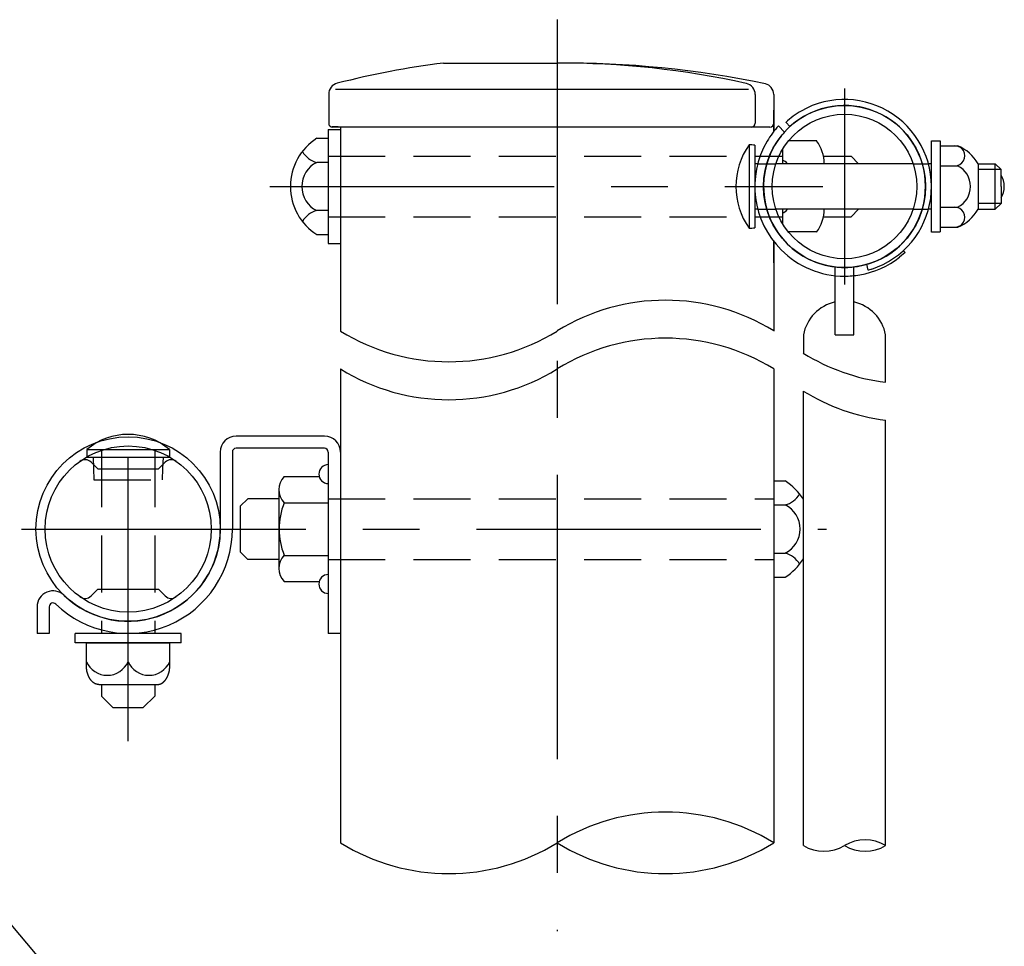
# Model space of a CAD drawing. Extents: x 342 to 8970, y 80 to 6566.
# Drawn here: x 3344 to 4426, y 722 to 1740 of the extents above; entities that cross this region are included whole.
import ezdxf

# ---------------------------------------------------------------- set-up
doc = ezdxf.new("R2010")
doc.units = 0
doc.header["$LTSCALE"] = 250
doc.linetypes.add('CENTER', pattern=[2, 1.25, -0.25, 0.25, -0.25])
doc.linetypes.add('HIDDEN', pattern=[0.375, 0.25, -0.125])
doc.layers.get('0').update_dxf_attribs({"linetype": 'CONTINUOUS'})
for name, color, linetype in [('CENTER', 3, 'CENTER'), ('HASEN', 7, 'HIDDEN'), ('MOJI', 6, 'CONTINUOUS'), ('SJC', 1, 'CONTINUOUS')]:
    doc.layers.add(name, color=color, linetype=linetype)

# ---------------------------------------------------------------- blocks, each defined once
blk = doc.blocks.new('B0110026')
at = {"layer": 'SJC'}
for p, q in [((-2.5, -39.15), (-2.5, -21.2)), ((2.5, -39.15), (2.5, -21.2)), ((-2.5, -39.15), (2.5, -39.15))]:
    blk.add_line(p, q, dxfattribs=at)
for start, end in [(103.0879, 169.3509), (10.6491, 76.9121)]:
    blk.add_arc((0, -41.19), 11.04, start, end, dxfattribs=at)
blk = doc.blocks.new('CGPLXT-中間')
at = {"layer": 'CENTER'}
for p, q in [((1877.7, 559.7), (1877.7, -441.9)), ((2193.5, 484.1), (2193.5, 268.6)), ((1562, 376.4), (2169.7, 376.4)), ((1406.2, -233), (1406.2, 135.3)), ((1289, 0), (2173.6, 0))]:
    blk.add_line(p, q, dxfattribs=at)
at = {"layer": 'HASEN'}
for p, q in [((1626.2, 409.7), (2125.4, 409.7)), ((2098.2, 401.4), (2118.1, 401.4)), ((2268.8, 401.4), (2285.8, 401.4)), ((2098.2, 351.4), (2118.2, 351.4)), ((2268.8, 351.4), (2285.8, 351.4)), ((1626.2, 343), (2125.4, 343)), ((1377, 86.6), (1377, -110.8)), ((1435.4, 86.6), (1435.4, -110.8)), ((1368.3, 66.6), (1368.7, 53.9)), ((1444.1, 66.6), (1443.7, 53.9)), ((1368.7, 53.9), (1443.7, 53.9)), ((1626.2, 33.3), (2115.8, 33.3)), ((1626.2, -33.3), (2115.8, -33.3))]:
    blk.add_line(p, q, dxfattribs=at)
at = {"layer": 'SJC'}
for p, q in [((1752.7, 512), (1877.7, 512)), ((1626.6, 477.7), (1626.6, 445.9)), ((2087.9, 482.8), (1634.2, 482.8)), ((2095.4, 477.4), (2095.4, 445.9)), ((2115.8, 477.6), (2115.8, 445.9)), ((2115.8, 476.4), (2115.8, 437)), ((2115.8, 437), (2115.8, 460.1)), ((2133.6, 442.1), (2128.9, 446.9)), ((1626.2, 438.9), (1639.5, 438.9)), ((1626.2, 438.9), (1626.2, 313.9)), ((1637, 441.8), (1630.5, 441.8)), ((1630.5, 441.8), (2111.6, 441.8)), ((1637, 441.8), (1639.5, 441.8)), ((1639.5, 441.8), (1639.5, 217.6)), ((2120.9, 443), (2127.7, 436.2)), ((1626.2, 429.3), (1613.7, 429.3)), ((1626.2, 429.3), (1626.2, 323.4)), ((2088.7, 422.2), (2088.7, 330.5)), ((2162.9, 426.4), (2131.8, 426.4)), ((2289.1, 326.3), (2289.1, 426.4)), ((2289.1, 426.4), (2298.7, 426.4)), ((2298.7, 426.4), (2298.7, 326.4)), ((2094.9, 421.8), (2094.9, 331)), ((2125.4, 417.1), (2125.4, 401.4)), ((2125.4, 417.1), (2125.4, 401.4)), ((2298.7, 421.1), (2317.9, 421.1)), ((1626.2, 402.8), (1613.7, 402.8)), ((2098.2, 401.4), (2094.9, 401.4)), ((2268.8, 401.4), (2118.1, 401.4)), ((2170.4, 409.7), (2200.7, 409.7)), ((2171.2, 401.4), (2171.2, 401.4)), ((2200.7, 409.7), (2209, 401.4)), ((2222.3, 401.4), (2222.3, 401.4)), ((2289.1, 401.4), (2285.8, 401.4)), ((2340.4, 401.4), (2359.1, 401.4)), ((2340.4, 401.4), (2340.4, 351.4)), ((2359.1, 351.4), (2359.1, 401.4)), ((2359.1, 401.4), (2365.8, 395)), ((2298.7, 399.2), (2317.9, 399.2)), ((2365.8, 395), (2340.4, 395)), ((2365.8, 376.4), (2365.8, 395)), ((2365.8, 376.4), (2365.8, 357.7)), ((2365.8, 357.7), (2340.4, 357.7)), ((2359.1, 351.4), (2365.8, 357.7)), ((1626.2, 349.9), (1613.7, 349.9)), ((2098.2, 351.4), (2094.9, 351.4)), ((2268.8, 351.4), (2118.2, 351.4)), ((2125.4, 351.4), (2125.4, 335.6)), ((2125.4, 351.4), (2125.4, 335.6)), ((2200.7, 343), (2209, 351.4)), ((2289.1, 351.4), (2285.8, 351.4)), ((2298.7, 353.5), (2317.9, 353.5)), ((2340.4, 351.4), (2359.1, 351.4)), ((2170.4, 343), (2200.7, 343)), ((2162.9, 326.4), (2131.8, 326.4)), ((2289.1, 326.4), (2298.7, 326.4)), ((2298.7, 331.6), (2317.9, 331.6)), ((1626.2, 323.4), (1613.7, 323.4)), ((1626.2, 313.9), (1639.5, 313.9)), ((2115.8, 292.6), (2115.8, 315.8)), ((2115.8, 314.3), (2115.8, 217.6)), ((2260.2, 303.8), (2254.1, 298.6)), ((2258.1, 305.9), (2260.2, 303.8)), ((2218.2, 290.9), (2218.4, 291)), ((2219.5, 284.3), (2218.2, 290.9)), ((2218.4, 291), (2222.2, 292.2)), ((2219.7, 284.4), (2219.5, 284.3)), ((2223.5, 285.6), (2219.7, 284.4)), ((2148.3, 213.2), (2148.3, 193.3)), ((2238.7, 161.3), (2238.7, 213.2)), ((1639.5, 175.9), (1639.5, -344.8)), ((2115.8, 175.9), (2115.8, -344.8)), ((2148.3, -347.8), (2148.3, 151.6)), ((2238.7, -347.8), (2238.7, 119.6)), ((1622, 102.1), (1524.9, 102.1)), ((1360.7, 87.3), (1451.6, 87.3)), ((1360.7, 87.3), (1360.7, 78.9)), ((1451.6, 87.3), (1451.6, 78.9)), ((1622, 88.7), (1524.9, 88.7)), ((1360.7, 78.9), (1451.6, 78.9)), ((1367.8, 78.9), (1368.3, 66.6)), ((1444.6, 78.9), (1444.1, 66.6)), ((1507.4, 84.6), (1507.4, 0)), ((1520.8, 84.6), (1520.8, 0)), ((1626.2, 84.6), (1626.2, -114.6)), ((1639.5, 84.6), (1639.5, -114.6)), ((1639.5, 84.6), (1639.5, -114.6)), ((1372.9, 66.2), (1365.5, 73.5)), ((1372.9, 66.2), (1439.5, 66.2)), ((1439.5, 66.2), (1446.9, 73.5)), ((1577.7, 57.7), (1616.1, 57.7)), ((1626.2, 57.7), (1626.2, -57.7)), ((1572, 43.3), (1572, -43.3)), ((2115.8, 52.9), (2115.8, -52.9)), ((2115.8, 52.9), (2128.3, 52.9)), ((1537.6, 33.3), (1529.2, 25)), ((1572, 33.3), (1537.6, 33.3)), ((1529.2, 25), (1529.2, -25)), ((1577.7, 28.9), (1626.2, 28.9)), ((2115.8, 26.5), (2128.3, 26.5)), ((1537.6, -33.3), (1529.2, -25)), ((1577.7, -28.9), (1626.2, -28.9)), ((2115.8, -26.5), (2128.3, -26.5)), ((1572, -33.3), (1537.6, -33.3)), ((2115.8, -52.9), (2128.3, -52.9)), ((1577.7, -57.7), (1616.1, -57.7)), ((1372.9, -66.2), (1365.5, -73.5)), ((1372.9, -66.2), (1439.5, -66.2)), ((1439.5, -66.2), (1446.9, -73.5)), ((1306.2, -85.4), (1306.2, -114.6)), ((1319.5, -85.4), (1319.5, -114.6)), ((1319.5, -114.6), (1306.2, -114.6)), ((1464.5, -114.6), (1347.9, -114.6)), ((1347.9, -125), (1347.9, -114.6)), ((1377, -110.8), (1377, -114.6)), ((1435.4, -110.8), (1435.4, -114.6)), ((1464.5, -125), (1464.5, -114.6)), ((1639.5, -114.6), (1626.2, -114.6)), ((1464.5, -125), (1347.9, -125)), ((1360.4, -125), (1452, -125)), ((1360.4, -150), (1360.4, -125)), ((1406.2, -145.8), (1406.2, -125)), ((1452, -150), (1452, -125)), ((1374.1, -170.8), (1438.3, -170.8)), ((1377, -170.8), (1377, -183.6)), ((1435.4, -170.8), (1435.4, -183.6)), ((1377, -183.6), (1389.5, -196.1)), ((1435.4, -183.6), (1422.9, -196.1)), ((1389.5, -196.1), (1422.9, -196.1))]:
    blk.add_line(p, q, dxfattribs=at)
for points in [[(1374.1, -170.8, 0), (1373.9, -170.8, 0), (1373.8, -170.8, 0), (1373.6, -170.8, 0), (1373.4, -170.8, 0), (1373.3, -170.8, 0), (1373.1, -170.8, 0), (1372.9, -170.8, 0), (1372.8, -170.7, 0), (1372.6, -170.7, 0), (1372.4, -170.7, 0), (1372.2, -170.6, 0), (1372.1, -170.6, 0), (1371.9, -170.6, 0), (1371.8, -170.5, 0), (1371.6, -170.5, 0), (1371.4, -170.4, 0), (1371.3, -170.4, 0), (1371.1, -170.3, 0), (1370.9, -170.3, 0), (1370.8, -170.2, 0), (1370.6, -170.1, 0), (1370.4, -170.1, 0), (1370.3, -170, 0), (1370.1, -169.9, 0), (1370, -169.9, 0), (1369.8, -169.8, 0), (1369.6, -169.7, 0), (1369.5, -169.6, 0), (1369.3, -169.5, 0), (1369.2, -169.4, 0), (1369, -169.3, 0), (1368.8, -169.2, 0), (1368.7, -169.1, 0), (1368.5, -169, 0), (1368.4, -168.9, 0), (1368.2, -168.8, 0), (1368.1, -168.7, 0), (1367.9, -168.6, 0), (1367.8, -168.5, 0), (1367.6, -168.4, 0), (1367.5, -168.3, 0), (1367.3, -168.1, 0), (1367.2, -168, 0), (1367, -167.9, 0), (1366.9, -167.7, 0), (1366.8, -167.6, 0), (1366.6, -167.5, 0), (1366.5, -167.3, 0), (1366.3, -167.2, 0), (1366.2, -167, 0), (1366, -166.9, 0), (1365.9, -166.7, 0), (1365.8, -166.6, 0), (1365.7, -166.4, 0), (1365.5, -166.3, 0), (1365.4, -166.1, 0), (1365.3, -165.9, 0), (1365.1, -165.8, 0), (1365, -165.6, 0), (1364.9, -165.4, 0), (1364.8, -165.3, 0), (1364.6, -165.1, 0), (1364.5, -164.9, 0), (1364.4, -164.7, 0), (1364.3, -164.6, 0), (1364.2, -164.4, 0), (1364, -164.2, 0), (1363.9, -164, 0), (1363.8, -163.8, 0), (1363.7, -163.6, 0), (1363.6, -163.4, 0), (1363.5, -163.2, 0), (1363.4, -163, 0), (1363.3, -162.8, 0), (1363.2, -162.6, 0), (1363.1, -162.4, 0), (1363, -162.2, 0), (1362.9, -162, 0), (1362.8, -161.8, 0), (1362.7, -161.6, 0), (1362.6, -161.4, 0), (1362.5, -161.1, 0), (1362.4, -160.9, 0), (1362.3, -160.7, 0), (1362.2, -160.5, 0), (1362.2, -160.3, 0), (1362.1, -160, 0), (1362, -159.8, 0), (1361.9, -159.6, 0), (1361.8, -159.4, 0), (1361.8, -159.1, 0), (1361.7, -158.9, 0), (1361.6, -158.7, 0), (1361.5, -158.4, 0), (1361.5, -158.2, 0), (1361.4, -158, 0), (1361.3, -157.7, 0), (1361.3, -157.5, 0), (1361.2, -157.3, 0), (1361.2, -157, 0), (1361.1, -156.8, 0), (1361, -156.5, 0), (1361, -156.3, 0), (1361, -156, 0), (1360.9, -155.8, 0), (1360.9, -155.6, 0), (1360.8, -155.3, 0), (1360.8, -155.1, 0), (1360.7, -154.8, 0), (1360.7, -154.6, 0), (1360.7, -154.3, 0), (1360.6, -154.1, 0), (1360.6, -153.8, 0), (1360.6, -153.6, 0), (1360.5, -153.3, 0), (1360.5, -153.1, 0), (1360.5, -152.8, 0), (1360.5, -152.6, 0), (1360.4, -152.3, 0), (1360.4, -152, 0), (1360.4, -151.8, 0), (1360.4, -151.5, 0), (1360.4, -151.3, 0), (1360.4, -151, 0), (1360.4, -150.8, 0), (1360.4, -150.5, 0), (1360.4, -150.3, 0), (1360.4, -150, 0)], [(1438.3, -170.8, 0), (1438.5, -170.8, 0), (1438.6, -170.8, 0), (1438.8, -170.8, 0), (1439, -170.8, 0), (1439.1, -170.8, 0), (1439.3, -170.8, 0), (1439.5, -170.8, 0), (1439.6, -170.7, 0), (1439.8, -170.7, 0), (1440, -170.7, 0), (1440.1, -170.6, 0), (1440.3, -170.6, 0), (1440.5, -170.6, 0), (1440.6, -170.5, 0), (1440.8, -170.5, 0), (1441, -170.4, 0), (1441.1, -170.4, 0), (1441.3, -170.3, 0), (1441.5, -170.3, 0), (1441.6, -170.2, 0), (1441.8, -170.1, 0), (1442, -170.1, 0), (1442.1, -170, 0), (1442.3, -169.9, 0), (1442.4, -169.9, 0), (1442.6, -169.8, 0), (1442.8, -169.7, 0), (1442.9, -169.6, 0), (1443.1, -169.5, 0), (1443.2, -169.4, 0), (1443.4, -169.3, 0), (1443.5, -169.2, 0), (1443.7, -169.1, 0), (1443.8, -169, 0), (1444, -168.9, 0), (1444.2, -168.8, 0), (1444.3, -168.7, 0), (1444.5, -168.6, 0), (1444.6, -168.5, 0), (1444.8, -168.4, 0), (1444.9, -168.3, 0), (1445.1, -168.1, 0), (1445.2, -168, 0), (1445.3, -167.9, 0), (1445.5, -167.7, 0), (1445.6, -167.6, 0), (1445.8, -167.5, 0), (1445.9, -167.3, 0), (1446.1, -167.2, 0), (1446.2, -167, 0), (1446.3, -166.9, 0), (1446.5, -166.7, 0), (1446.6, -166.6, 0), (1446.7, -166.4, 0), (1446.9, -166.3, 0), (1447, -166.1, 0), (1447.1, -165.9, 0), (1447.3, -165.8, 0), (1447.4, -165.6, 0), (1447.5, -165.4, 0), (1447.6, -165.3, 0), (1447.8, -165.1, 0), (1447.9, -164.9, 0), (1448, -164.7, 0), (1448.1, -164.6, 0), (1448.2, -164.4, 0), (1448.3, -164.2, 0), (1448.5, -164, 0), (1448.6, -163.8, 0), (1448.7, -163.6, 0), (1448.8, -163.4, 0), (1448.9, -163.2, 0), (1449, -163, 0), (1449.1, -162.8, 0), (1449.2, -162.6, 0), (1449.3, -162.4, 0), (1449.4, -162.2, 0), (1449.5, -162, 0), (1449.6, -161.8, 0), (1449.7, -161.6, 0), (1449.8, -161.4, 0), (1449.9, -161.1, 0), (1450, -160.9, 0), (1450.1, -160.7, 0), (1450.2, -160.5, 0), (1450.2, -160.3, 0), (1450.3, -160, 0), (1450.4, -159.8, 0), (1450.5, -159.6, 0), (1450.6, -159.4, 0), (1450.6, -159.1, 0), (1450.7, -158.9, 0), (1450.8, -158.7, 0), (1450.8, -158.4, 0), (1450.9, -158.2, 0), (1451, -158, 0), (1451, -157.7, 0), (1451.1, -157.5, 0), (1451.2, -157.3, 0), (1451.2, -157, 0), (1451.3, -156.8, 0), (1451.3, -156.5, 0), (1451.4, -156.3, 0), (1451.4, -156, 0), (1451.5, -155.8, 0), (1451.5, -155.6, 0), (1451.6, -155.3, 0), (1451.6, -155.1, 0), (1451.7, -154.8, 0), (1451.7, -154.6, 0), (1451.7, -154.3, 0), (1451.8, -154.1, 0), (1451.8, -153.8, 0), (1451.8, -153.6, 0), (1451.8, -153.3, 0), (1451.9, -153.1, 0), (1451.9, -152.8, 0), (1451.9, -152.6, 0), (1451.9, -152.3, 0), (1452, -152, 0), (1452, -151.8, 0), (1452, -151.5, 0), (1452, -151.3, 0), (1452, -151, 0), (1452, -150.8, 0), (1452, -150.5, 0), (1452, -150.3, 0), (1452, -150, 0)]]:
    blk.add_polyline3d(points, dxfattribs=at)
for centre, radius in [((2193.5, 376.4), 89), ((2193.5, 376.4), 79.4), ((1406.2, 0), 101.3), ((1406.2, 0), 91.3)]:
    blk.add_circle(centre, radius, dxfattribs=at)
for centre, radius, start, end in [((1870.2, -425.2), 944.5, 97.1466, 104.3537), ((1881.7, -426.8), 938.8, 77.459, 90.2491), ((1885.7, -571.3), 1083.3, 78.2391, 90.4249), ((1639.1, 477.7), 12.5, 104.3537, 180), ((2082.9, 477.4), 12.5, 0, 77.459), ((2103.3, 477.2), 12.5, 2.0425, 75.0325), ((2193.5, 376.4), 95.6, 288.27, 119.8446), ((2193.5, 376.4), 89, 288.8181, 118.6783), ((2193.5, 376.4), 95.6, 119.8446, 132.5027), ((1630.8, 445.9), 4.17, 180, 270), ((2091.2, 445.9), 4.17, 270, 0), ((2111.6, 445.9), 4.17, 270, 0), ((2193.5, 376.4), 89, 118.6783, 132.3154), ((2193.5, 376.4), 98.5, 137.4234, 149.6966), ((2193.5, 376.4), 89, 137.6846, 151.3217), ((1647, 376.4), 62.5, 122.157, 237.843), ((2153.4, 376.4), 79.3, 144.6998, 215.3002), ((2088.7, 376.4), 45.8, 82.1625, 90), ((2193.5, 376.4), 98.5, 149.6967, 224.9999), ((2129.5, 401.4), 41.7, 360, 36.8699), ((1619.1, 426.4), 24.2, 208.1973, 256.9921), ((2193.5, 376.4), 89, 151.3218, 224.9999), ((2314.7, 410.2), 11, 270, 90.5123), ((2298.7, 376.6), 48.5, 30.6749, 66.6763), ((1626.6, 376.4), 29.5, 116.0739, 243.9261), ((2121.9, 395), 11, 35.4469, 71.5077), ((2306.6, 376.4), 25.4, 296.2929, 63.7071), ((2343.7, 376.4), 25.4, 330.3444, 29.6556), ((1619.1, 326.3), 24.2, 103.0079, 151.8027), ((2121.9, 357.7), 11, 288.4923, 324.4896), ((2129.5, 351.4), 41.7, 323.1301, 0), ((2314.7, 342.6), 11, 269.4877, 90), ((2298.7, 376.1), 48.5, 293.3237, 329.3251), ((2088.7, 376.4), 45.8, 270, 277.8375), ((2193.5, 376.4), 98.5, 225, 269.9786), ((2193.5, 376.4), 89, 225.0008, 263.4101), ((2193.5, 376.4), 89, 275.2919, 307.1632), ((2193.5, 376.4), 98.5, 279.7777, 307.9298), ((2193.5, 376.4), 89, 263.411, 275.2912), ((2193.5, 376.4), 98.5, 269.9786, 279.7775), ((1996.7, 24.7), 226.7, 58.3131, 121.6865), ((1758.6, 410.5), 226.7, 238.3131, 301.6865), ((1996.7, -17), 226.7, 58.3135, 121.6869), ((2267.3, 386.1), 226.7, 238.3135, 262.7398), ((1758.6, 368.8), 226.7, 238.3131, 301.6865), ((2267.3, 344.5), 226.7, 238.3135, 262.7398), ((1406.2, 33.6), 70.4, 49.7586, 130.2414), ((1524.9, 84.6), 17.5, 90, 180), ((1622, 84.6), 17.5, 0, 90), ((1524.9, 84.6), 4.17, 90, 180), ((1622, 84.6), 4.17, 0, 90), ((1358.9, 66.9), 9.33, 45.3516, 127.0032), ((1453.5, 66.9), 9.33, 52.9968, 134.6484), ((1626.2, 60.4), 10.4, 90, 270), ((1593.2, 43.3), 21.2, 137.1167, 222.8833), ((2095, 0), 62.5, 31.5507, 57.843), ((2122.8, 50.1), 24.2, 283.0079, 331.8027), ((1648.4, 0), 76.3, 157.7807, 202.2193), ((2115.3, 0), 29.5, 296.0739, 63.9261), ((1406.2, 0), 114.6, 225.9937, 0), ((1406.2, 0), 101.3, 225.9937, 0), ((1593.2, -43.3), 21.2, 137.1167, 222.8833), ((2122.8, -50.1), 24.2, 28.1973, 76.9921), ((2095, 0), 62.5, 302.157, 328.4493), ((1626.2, -60.4), 10.4, 90, 270), ((1323.7, -85.4), 17.5, 45.9937, 180), ((1358.9, -66.9), 9.33, 232.9968, 314.6484), ((1453.5, -66.9), 9.33, 225.3516, 307.0032), ((1323.7, -85.4), 4.17, 45.9937, 180), ((1383.3, -135.7), 25, 203.7928, 336.2072), ((1429.1, -135.7), 25, 203.7928, 336.2072), ((1996.7, -537.7), 226.7, 58.3134, 121.6866), ((1758.6, -151.9), 226.7, 238.3133, 301.6866), ((1996.7, -151.9), 226.7, 238.3134, 301.6867), ((2216.1, -384.4), 43, 58.3134, 121.6866), ((2170.9, -311.1), 43, 238.3134, 301.6866), ((2216.1, -311.1), 43, 238.3134, 301.6866)]:
    blk.add_arc(centre, radius, start, end, dxfattribs=at)
at = {"layer": 'SJC', "xscale": 4.166666666666969, "yscale": 4.166666666666515, "zscale": 4.166666666666666}
blk.add_blockref('B0110026', (2193.5, 376.4), dxfattribs=at)
blk = doc.blocks.new('*U93')
at = {"layer": 'MOJI'}
blk.add_lwpolyline([(1468.9, 168.8), (1191.1, 499.1)], dxfattribs=at)
blk.add_solid([(1475.3, 174.1), (1501.1, 130.5), (1462.5, 163.4)], dxfattribs=at)
blk = doc.blocks.new('CGPLXT-中間下')
blk.add_blockref('*U93', (0, 0))

msp = doc.modelspace()

# ---------------------------------------------------------------- block references
at = {"layer": 'SJC'}
for name, p in [('CGPLXT-中間', (2056.68, 1180.575)), ('CGPLXT-中間下', (2056.68, 349.582))]:
    msp.add_blockref(name, p, dxfattribs=at)

doc.saveas('drawing.dxf')
